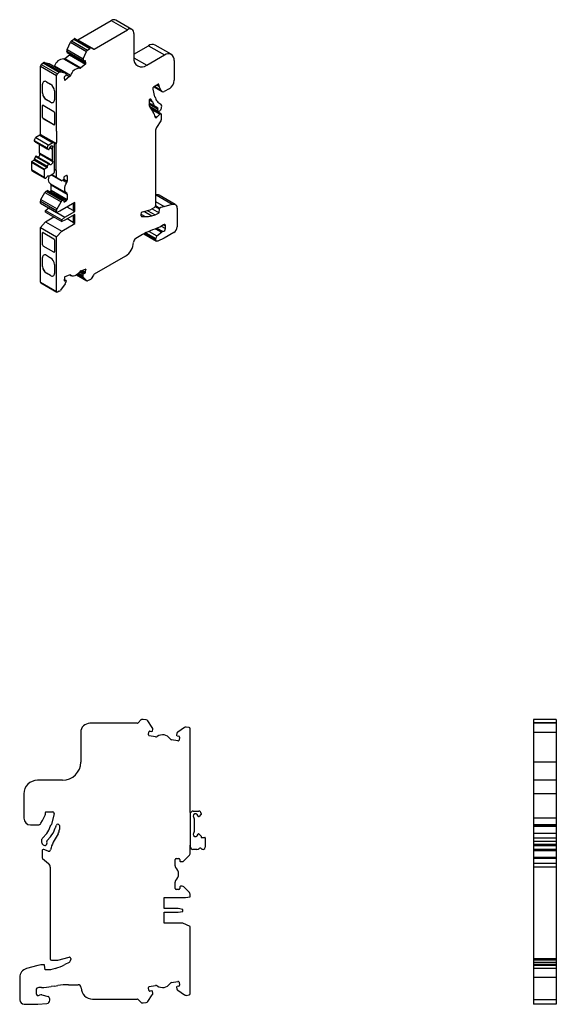
# Model space of a CAD drawing. Units: millimetres. Extents: x 29 to 377, y -12 to 324.
# Drawn here: x 259 to 377, y 108 to 324 of the extents above; entities that cross this region are included whole.
import ezdxf

# ---------------------------------------------------------------- set-up
doc = ezdxf.new("R2010")
doc.units = ezdxf.units.MM
doc.linetypes.add('SLD-Сплошная', pattern=[0])

msp = doc.modelspace()

# ---------------------------------------------------------------- linework, layer by layer
at = {"color": 7, "linetype": 'SLD-Сплошная'}
for p, q in [((271.64, 319.55), (278.96, 323.77)), ((278.96, 323.77), (282.5, 321.73)), ((283.5, 321.83), (279.96, 323.87)), ((270.22, 319.32), (270.72, 319.71)), ((270.72, 319.71), (270.89, 319.81)), ((270.72, 319.71), (274.25, 317.67)), ((270.89, 319.81), (274.43, 317.77)), ((270.99, 319.82), (274.53, 317.78)), ((275.18, 317.51), (282.5, 321.73)), ((283.91, 320.92), (283.91, 315.61)), ((269.27, 317.42), (269.99, 319.02)), ((269.99, 319.02), (273.52, 316.98)), ((270.22, 319.32), (273.75, 317.28)), ((271.64, 319.55), (275.18, 317.51)), ((273.75, 317.28), (274.25, 317.67)), ((274.25, 317.67), (274.43, 317.77)), ((274.53, 317.78), (275.03, 317.49)), ((283.91, 316.43), (287.09, 318.26)), ((287.09, 318.26), (290.63, 316.22)), ((292.13, 316.37), (288.59, 318.41)), ((268.77, 315.45), (269.75, 316.22)), ((268.77, 315.45), (272.3, 313.41)), ((269.21, 317.08), (272.75, 315.04)), ((269.26, 316.79), (269.21, 317.08)), ((269.26, 316.79), (272.8, 314.75)), ((269.27, 317.42), (272.81, 315.38)), ((269.28, 316.76), (272.82, 314.72)), ((269.75, 316.22), (273.29, 314.18)), ((272.81, 315.38), (273.52, 316.98)), ((283.91, 315.61), (286.74, 313.98)), ((286.74, 313.98), (290.63, 316.22)), ((263.41, 313.79), (266.94, 311.75)), ((263.41, 306.51), (263.41, 313.79)), ((263.58, 314.14), (264.02, 314.48)), ((263.58, 314.14), (267.12, 312.1)), ((264.02, 314.48), (267.55, 312.44)), ((264.28, 314.56), (267.82, 312.52)), ((264.28, 314.56), (265.31, 314.33)), ((265.31, 314.33), (268.84, 312.28)), ((268.89, 312.27), (265.35, 314.31)), ((266.51, 313.81), (270.04, 311.77)), ((268.5, 315.36), (272.03, 313.32)), ((273.29, 314.18), (272.3, 313.41)), ((272.8, 314.75), (272.75, 315.04)), ((273.4, 314.4), (272.86, 314.72)), ((273.16, 314.95), (272.88, 314.73)), ((272.88, 314.73), (273.4, 314.43)), ((273.21, 314.97), (273.32, 314.91)), ((273.4, 314.43), (273.32, 314.91)), ((292.75, 315), (292.75, 310.67)), ((266.94, 304.47), (266.94, 311.75)), ((267.12, 312.1), (267.55, 312.44)), ((267.82, 312.52), (268.84, 312.28)), ((268.59, 311.21), (268.67, 310.73)), ((268.98, 311.68), (268.7, 311.47)), ((269.81, 311.47), (268.83, 310.7)), ((268.99, 312.1), (269.04, 311.81)), ((269.02, 311.93), (269.81, 311.47)), ((263.87, 307.88), (263.87, 309.84)), ((263.87, 307.88), (263.87, 309.84)), ((263.87, 309.84), (263.87, 309.84)), ((264.71, 310.33), (265.63, 309.8)), ((268.65, 310.8), (268.83, 310.7)), ((289.32, 309.79), (288.25, 309.17)), ((288.32, 309.21), (290.17, 308.14)), ((288.34, 309.22), (290.09, 308.21)), ((288.49, 309.31), (289.83, 308.53)), ((288.96, 309.58), (289.45, 309.3)), ((289.19, 309.71), (289.39, 309.6)), ((289.32, 309.79), (289.39, 309.75)), ((289.39, 309.6), (289.39, 309.75)), ((289.83, 308.53), (289.45, 309.3)), ((263.87, 307.88), (263.87, 307.88)), ((266.48, 308.33), (266.48, 306.37)), ((288.04, 308.75), (288.46, 307.07)), ((288.51, 306.99), (288.62, 306.93)), ((290.09, 308.21), (289.83, 308.53)), ((291.69, 308.83), (290.57, 308.18)), ((263.41, 305.2), (263.41, 306.51)), ((263.41, 301.52), (263.41, 305.2)), ((263.87, 302.49), (263.87, 305.11)), ((263.87, 305.11), (263.87, 305.1)), ((263.87, 302.49), (263.87, 305.1)), ((264.01, 305.18), (266.34, 303.84)), ((265.63, 305.88), (264.71, 306.41)), ((264.72, 306.41), (264.71, 306.41)), ((265.64, 305.88), (264.72, 306.41)), ((265.64, 305.88), (265.63, 305.88)), ((287.24, 306.14), (287.24, 305.46)), ((287.24, 305.74), (288.62, 304.94)), ((287.24, 305.67), (289.15, 304.56)), ((289.21, 304.43), (287.24, 305.57)), ((287.24, 305.43), (289.18, 304.3)), ((287.31, 306.37), (287.96, 305.99)), ((287.31, 304.98), (289.25, 303.87)), ((287.33, 306.4), (287.81, 306.13)), ((287.33, 306.4), (287.9, 306.07)), ((287.36, 306.43), (287.76, 306.21)), ((287.43, 304.76), (288.18, 303.69)), ((289.86, 303.31), (287.48, 304.68)), ((287.54, 306.55), (287.69, 306.46)), ((287.76, 306.21), (287.69, 306.46)), ((287.9, 306.07), (287.81, 306.13)), ((289.15, 304.56), (288.62, 304.94)), ((289.2, 305.87), (289.85, 305.41)), ((263.87, 302.49), (263.87, 302.49)), ((266.48, 303.59), (266.48, 300.98)), ((266.94, 303.16), (266.94, 304.47)), ((266.94, 300.22), (266.94, 303.16)), ((287.71, 304.35), (289.64, 303.24)), ((288.55, 302.81), (288.97, 302.57)), ((288.97, 302.57), (289.64, 303.24)), ((289.8, 304.23), (289.73, 304.13)), ((289.92, 303.17), (289.92, 302)), ((263.41, 299.08), (263.41, 301.52)), ((266.35, 300.9), (264.01, 302.25)), ((264.01, 302.25), (264.01, 302.24)), ((266.34, 300.9), (264.01, 302.24)), ((266.35, 300.9), (266.34, 300.9)), ((289.85, 301.77), (288.9, 300.31)), ((263.3, 298.61), (262.42, 298.1)), ((262.42, 298.1), (265.25, 296.46)), ((263.3, 298.61), (266.13, 296.97)), ((263.69, 298.59), (263.34, 298.8)), ((263.34, 298.62), (263.34, 298.8)), ((263.41, 298.81), (263.41, 299.08)), ((263.41, 298.81), (266.94, 296.77)), ((266.38, 297), (263.55, 298.63)), ((266.94, 299.48), (266.94, 300.22)), ((266.94, 299.48), (266.94, 297.04)), ((288.65, 299.53), (288.65, 283.11)), ((262.06, 297.48), (264.89, 295.85)), ((262.06, 297.48), (262.06, 297.3)), ((262.06, 297.3), (264.89, 295.67)), ((262.07, 297.28), (264.9, 295.65)), ((262.07, 297.28), (262.36, 297.12)), ((262.36, 297.12), (265.19, 295.48)), ((263.12, 296.68), (263.12, 294.76)), ((266.13, 296.97), (265.25, 296.46)), ((265.33, 295.59), (265.48, 295.95)), ((265.5, 295.99), (266, 295.7)), ((266.11, 296.06), (265.75, 296.27)), ((266.52, 291.07), (266.52, 296.96)), ((266.52, 296.96), (266.87, 296.75)), ((266.87, 290.86), (266.87, 296.75)), ((266.94, 296.77), (266.94, 297.04)), ((262.36, 293.95), (262.07, 293.45)), ((262.36, 293.95), (265.19, 292.32)), ((265.32, 292.39), (262.49, 294.02)), ((263.12, 294.76), (265.95, 293.12)), ((263.17, 294.66), (265.99, 293.03)), ((266.11, 292.8), (263.28, 294.43)), ((264.89, 295.85), (264.89, 295.67)), ((264.9, 295.65), (265.19, 295.48)), ((265.44, 295.85), (265.95, 295.56)), ((265.95, 295.56), (265.95, 293.12)), ((261.43, 292.71), (264.26, 291.07)), ((261.43, 292.71), (261.43, 291.07)), ((262.06, 293.16), (261.5, 292.83)), ((261.5, 292.83), (264.33, 291.2)), ((262.06, 293.42), (264.89, 291.78)), ((262.06, 293.42), (262.06, 293.16)), ((262.06, 293.16), (264.89, 291.52)), ((262.07, 293.45), (264.9, 291.82)), ((264.89, 291.78), (264.89, 291.52)), ((265.19, 292.32), (264.9, 291.82)), ((265.48, 292.18), (265.33, 292.38)), ((261.43, 291.07), (264.26, 289.44)), ((261.53, 290.84), (264.36, 289.21)), ((264.26, 291.07), (264.26, 289.44)), ((264.89, 291.52), (264.33, 291.2)), ((265.55, 289.78), (266.16, 290.13)), ((265.77, 289.91), (267.93, 288.66)), ((265.77, 289.91), (267.05, 289.17)), ((265.92, 289.99), (266.94, 289.4)), ((266.52, 290.75), (266.52, 291.07)), ((266.87, 290.86), (266.52, 291.07)), ((266.94, 290.9), (266.87, 290.86)), ((266.94, 289.4), (266.94, 290.9)), ((269.13, 289.81), (268.67, 289.54)), ((269.13, 289.81), (269.28, 289.73)), ((269.28, 289.73), (269.28, 288.57)), ((265.63, 287.93), (269.17, 285.89)), ((265.74, 287.7), (269.28, 285.66)), ((265.74, 286.54), (265.74, 287.7)), ((267.93, 288.66), (267.05, 289.17)), ((268.46, 288.85), (268.18, 288.69)), ((268.27, 288.74), (269.17, 288.22)), ((268.53, 289.3), (268.53, 288.97)), ((268.53, 289), (269.28, 288.57)), ((263.51, 284.52), (264.39, 286.05)), ((264.39, 286.05), (267.93, 284.01)), ((264.64, 286.32), (264.93, 286.48)), ((264.64, 286.32), (268.18, 284.28)), ((264.93, 286.48), (268.46, 284.44)), ((268.51, 284.44), (264.98, 286.49)), ((265.45, 286.21), (265.6, 286.3)), ((265.6, 286.3), (269.13, 284.26)), ((265.74, 286.54), (269.28, 284.5)), ((269.28, 285.66), (269.28, 284.5)), ((288.65, 285.49), (288.8, 285.53)), ((288.8, 285.53), (292.34, 283.49)), ((292.97, 283.43), (289.44, 285.47)), ((263.41, 284.17), (266.94, 282.13)), ((263.41, 283.72), (263.41, 284.17)), ((263.41, 283.72), (266.94, 281.68)), ((263.51, 284.52), (267.05, 282.48)), ((267.05, 282.48), (267.93, 284.01)), ((270.97, 283.85), (267.65, 281.93)), ((268.18, 284.28), (268.46, 284.44)), ((268.53, 284.4), (268.53, 284.07)), ((268.53, 284.07), (268.67, 283.99)), ((268.67, 283.99), (269.13, 284.26)), ((270.62, 283.64), (270.62, 282.09)), ((270.97, 281.89), (270.97, 283.85)), ((288.63, 282.99), (289.52, 282.48)), ((288.65, 284.1), (290.55, 283.01)), ((288.65, 283.19), (289.63, 282.62)), ((288.65, 283.13), (289.59, 282.59)), ((290.55, 283.01), (292.34, 283.49)), ((264.54, 282.09), (265.25, 282.66)), ((264.54, 282.09), (268.07, 280.05)), ((264.54, 281.76), (264.54, 282.09)), ((264.54, 281.76), (268.07, 279.72)), ((265.25, 282.66), (268.78, 280.62)), ((265.25, 282.66), (265.25, 282.66)), ((266.94, 281.68), (266.94, 282.13)), ((267.65, 281.93), (266.94, 281.68)), ((268.78, 280.62), (270.97, 281.89)), ((270.97, 281.23), (268.78, 279.97)), ((270.62, 282.1), (269.28, 282.87)), ((270.62, 282.09), (270.97, 281.89)), ((270.62, 281.03), (270.62, 279.48)), ((270.97, 279.27), (270.97, 281.23)), ((285.47, 281.32), (285.47, 281.13)), ((285.47, 281.28), (286.38, 280.75)), ((285.53, 280.89), (285.73, 280.77)), ((287.45, 282.17), (285.74, 281.71)), ((286.27, 281.86), (287.87, 280.93)), ((287.01, 282.06), (288.62, 281.13)), ((288.44, 282.74), (287.45, 282.17)), ((287.87, 280.93), (288.62, 281.13)), ((287.94, 282.46), (289.43, 281.6)), ((288.62, 281.13), (289.43, 281.6)), ((289.43, 281.6), (289.52, 282.48)), ((289.59, 282.59), (289.63, 282.62)), ((293.39, 282.51), (293.39, 278.5)), ((263.41, 278.38), (264.54, 279.64)), ((264.54, 279.64), (266.38, 280.7)), ((264.54, 279.64), (268.07, 277.6)), ((268.07, 280.05), (268.78, 280.62)), ((268.07, 279.72), (268.07, 280.05)), ((268.78, 279.97), (268.07, 279.72)), ((268.07, 277.6), (270.97, 279.27)), ((270.62, 279.49), (269.28, 280.26)), ((270.62, 279.48), (270.97, 279.27)), ((285.73, 280.77), (286.38, 280.75)), ((289.92, 278.7), (290.84, 278.17)), ((290.42, 278.99), (290.02, 278.76)), ((290.42, 278.99), (290.84, 278.74)), ((290.84, 278.17), (290.84, 278.74)), ((263.41, 278.38), (266.94, 276.34)), ((263.41, 266.39), (263.41, 278.38)), ((263.87, 274.55), (263.87, 277.17)), ((263.87, 274.56), (263.87, 277.17)), ((263.87, 277.17), (263.87, 277.17)), ((264.01, 277.25), (266.34, 275.9)), ((266.94, 276.34), (268.07, 277.6)), ((285.83, 276.83), (284.34, 275.97)), ((286.12, 276.99), (288.87, 275.4)), ((286.33, 277.1), (288.72, 275.72)), ((286.57, 277.22), (288.72, 275.98)), ((287.24, 277.53), (288.98, 276.52)), ((288, 277.84), (287.49, 277.63)), ((288.52, 278.04), (288, 277.84)), ((288, 277.84), (288, 277.84)), ((288, 277.84), (288, 277.84)), ((288.69, 278.11), (289.95, 277.38)), ((288.98, 276.52), (289.95, 277.38)), ((289.02, 278.25), (290.29, 277.51)), ((292.68, 277.27), (290.56, 276.05)), ((263.87, 274.56), (263.87, 274.55)), ((266.48, 275.66), (266.48, 273.04)), ((266.94, 264.35), (266.94, 276.34)), ((288.72, 275.72), (288.72, 275.98)), ((290.56, 276.05), (289.17, 275.41)), ((266.34, 272.96), (264.01, 274.31)), ((266.35, 272.97), (264.01, 274.31)), ((264.01, 274.31), (264.01, 274.31)), ((264.71, 272.27), (265.63, 271.74)), ((266.35, 272.97), (266.34, 272.96)), ((263.87, 269.82), (263.87, 271.78)), ((263.87, 269.82), (263.87, 271.78)), ((263.87, 271.78), (263.87, 271.78)), ((266.48, 270.27), (266.48, 268.31)), ((282.07, 272.09), (275.18, 268.11)), ((263.87, 269.82), (263.87, 269.82)), ((265.63, 267.82), (264.71, 268.35)), ((264.72, 268.35), (264.71, 268.35)), ((265.64, 267.82), (264.72, 268.35)), ((268.83, 267.59), (269.81, 267.96)), ((269.88, 267.97), (270.21, 267.78)), ((269.95, 267.97), (270.04, 267.92)), ((271.35, 267.97), (273.56, 266.7)), ((271.36, 267.98), (273.52, 266.73)), ((271.62, 268.18), (272.81, 267.5)), ((271.77, 268.33), (272.75, 267.77)), ((271.98, 268.59), (272.8, 268.12)), ((272.06, 268.7), (272.88, 268.23)), ((272.25, 268.86), (273.16, 268.33)), ((272.3, 268.89), (273.29, 269.25)), ((272.58, 268.99), (273.32, 268.56)), ((272.75, 267.77), (272.8, 268.12)), ((272.88, 268.23), (273.16, 268.33)), ((273.23, 269.23), (273.4, 269.13)), ((273.4, 269.16), (273.26, 269.24)), ((273.32, 268.56), (273.4, 269.13)), ((275.03, 267.95), (274.54, 267.1)), ((263.41, 266.39), (266.94, 264.35)), ((263.41, 266.39), (263.41, 266.39)), ((263.47, 266.26), (267, 264.21)), ((265.64, 267.82), (265.63, 267.82)), ((268.84, 266.01), (267.82, 264.6)), ((268.67, 267.36), (268.59, 266.79)), ((268.59, 266.74), (268.7, 266.67)), ((268.61, 266.98), (268.98, 266.77)), ((269.02, 266.77), (268.62, 267)), ((268.7, 266.67), (268.98, 266.77)), ((269.04, 266.71), (268.99, 266.36)), ((273.52, 266.73), (272.81, 267.5)), ((274.25, 266.88), (273.75, 266.69)), ((274.42, 266.98), (274.25, 266.88)), ((266.94, 264.35), (266.94, 264.35)), ((267.55, 264.38), (267.12, 264.21)), ((284.61, 169.6), (274.26, 169.6)), ((285.53, 170.4), (284.82, 169.69)), ((285.92, 170.45), (285.67, 170.45)), ((286.63, 170.33), (285.92, 170.45)), ((287.96, 168.68), (286.95, 170.12)), ((295.02, 168.7), (293.57, 167.69)), ((296.01, 168.67), (295.39, 168.78)), ((376.61, 170.45), (371.61, 170.45)), ((371.61, 170.45), (371.61, 170.4)), ((376.61, 170.4), (371.61, 170.4)), ((371.61, 170.4), (371.61, 169.69)), ((376.61, 169.69), (371.61, 169.69)), ((371.61, 169.69), (371.61, 169.6)), ((376.61, 169.6), (371.61, 169.6)), ((371.61, 169.6), (371.61, 167.6)), ((376.61, 170.45), (376.61, 170.4)), ((376.61, 170.4), (376.61, 169.69)), ((376.61, 169.69), (376.61, 169.6)), ((376.61, 169.6), (376.61, 167.6)), ((272.26, 167.6), (272.26, 161.1)), ((287.12, 167.09), (287.23, 167.73)), ((288.68, 166.62), (287.28, 166.86)), ((287.47, 167.9), (287.86, 167.83)), ((287.98, 167.91), (288.05, 168.3)), ((293.36, 167.36), (293.29, 166.97)), ((293.38, 166.85), (293.77, 166.78)), ((293.93, 166.55), (293.82, 165.91)), ((296.26, 159.45), (296.26, 168.38)), ((376.61, 167.6), (371.61, 167.6)), ((371.61, 167.6), (371.61, 161.1)), ((376.61, 167.6), (376.61, 161.1)), ((293.59, 165.75), (292.19, 166)), ((376.61, 161.1), (371.61, 161.1)), ((371.61, 161.1), (371.61, 157.1)), ((376.61, 161.1), (376.61, 157.1)), ((296.26, 157.85), (296.26, 159.45)), ((296.26, 153.35), (296.26, 157.85)), ((268.26, 157.1), (262.76, 157.1)), ((376.61, 157.1), (371.61, 157.1)), ((371.61, 157.1), (371.61, 154.1)), ((376.61, 157.1), (376.61, 154.1)), ((259.76, 154.1), (259.76, 148.8)), ((376.61, 154.1), (371.61, 154.1)), ((371.61, 154.1), (371.61, 148.8)), ((376.61, 154.1), (376.61, 148.8)), ((296.26, 150.36), (296.26, 153.35)), ((263.88, 148.25), (264.42, 149.46)), ((264.51, 149.87), (264.51, 150.05)), ((264.61, 150.15), (266.12, 150.15)), ((266.41, 149.78), (265.83, 147.43)), ((296.26, 150.03), (296.26, 150.36)), ((296.36, 142.84), (296.36, 150.06)), ((296.9, 150.35), (298.16, 150.35)), ((298.03, 149.22), (297.83, 149.56)), ((298.64, 149.6), (298.23, 149.19)), ((298.66, 149.85), (298.66, 149.63)), ((261.26, 147.3), (262.85, 147.3)), ((263.52, 147.68), (263.88, 148.25)), ((265.75, 147.3), (265.6, 147.15)), ((266.82, 146.87), (266.91, 147.23)), ((267.56, 147.15), (267.56, 146.33)), ((297.16, 148.74), (297.16, 145.76)), ((376.61, 148.8), (371.61, 148.8)), ((371.61, 148.8), (371.61, 147.3)), ((376.61, 147.3), (371.61, 147.3)), ((376.61, 147.3), (371.61, 147.3)), ((371.61, 147.3), (371.61, 147.15)), ((371.61, 147.3), (371.61, 147.3)), ((376.61, 147.15), (371.61, 147.15)), ((371.61, 147.15), (371.61, 146.98)), ((376.61, 146.98), (371.61, 146.98)), ((371.61, 146.98), (371.61, 145.45)), ((376.61, 148.8), (376.61, 147.3)), ((376.61, 147.3), (376.61, 147.15)), ((376.61, 147.3), (376.61, 147.3)), ((376.61, 147.15), (376.61, 146.98)), ((376.61, 146.98), (376.61, 145.45)), ((264.78, 145.45), (263.86, 144.42)), ((267.29, 145.33), (266.23, 143.49)), ((266.61, 146.6), (266.74, 146.73)), ((297.83, 144.94), (298.03, 145.29)), ((298.23, 145.31), (298.64, 144.91)), ((298.66, 144.87), (298.66, 144.55)), ((376.61, 145.45), (371.61, 145.45)), ((371.61, 145.45), (371.61, 144.42)), ((376.61, 145.45), (376.61, 144.42)), ((263.94, 143.01), (264.02, 142.93)), ((264.85, 143.87), (265.6, 144.71)), ((296.26, 142.84), (296.36, 142.84)), ((296.26, 141), (296.26, 142.84)), ((296.36, 142.45), (296.36, 142.84)), ((298.66, 144.55), (299.46, 144.55)), ((299.56, 144.45), (299.56, 142.45)), ((376.61, 144.42), (371.61, 144.42)), ((371.61, 144.42), (371.61, 143.75)), ((371.61, 143.75), (376.61, 143.75)), ((371.61, 143.75), (371.61, 143.01)), ((376.61, 143.01), (371.61, 143.01)), ((371.61, 143.01), (371.61, 142.93)), ((376.61, 142.93), (371.61, 142.93)), ((371.61, 142.93), (371.61, 142.8)), ((371.61, 142.8), (376.61, 142.8)), ((371.61, 142.8), (371.61, 141.92)), ((376.61, 144.42), (376.61, 143.75)), ((376.61, 143.75), (376.61, 143.01)), ((376.61, 143.01), (376.61, 142.93)), ((376.61, 142.93), (376.61, 142.8)), ((376.61, 142.8), (376.61, 141.92)), ((263.76, 141.62), (263.76, 140.18)), ((265.1, 141.56), (264.16, 141.9)), ((294.86, 139.4), (296.11, 140.65)), ((297.72, 141.95), (296.86, 141.95)), ((376.61, 141.92), (371.61, 141.92)), ((371.61, 141.92), (371.61, 141.62)), ((376.61, 141.62), (371.61, 141.62)), ((371.61, 141.62), (371.61, 140.18)), ((376.61, 141.92), (376.61, 141.62)), ((376.61, 141.62), (376.61, 140.18)), ((263.86, 139.95), (265.2, 138.83)), ((292.96, 138.34), (292.96, 139.75)), ((293.16, 139.95), (293.81, 139.95)), ((294.01, 139.75), (294.01, 139.35)), ((294.11, 139.25), (294.51, 139.25)), ((376.61, 140.18), (371.61, 140.18)), ((371.61, 140.18), (371.61, 139.95)), ((376.61, 139.95), (371.61, 139.95)), ((371.61, 139.95), (371.61, 138.83)), ((376.61, 138.83), (371.61, 138.83)), ((371.61, 138.83), (371.61, 138.07)), ((376.61, 140.18), (376.61, 139.95)), ((376.61, 139.95), (376.61, 138.83)), ((376.61, 138.83), (376.61, 138.07)), ((265.56, 138.07), (265.56, 117.95)), ((376.61, 138.07), (371.61, 138.07)), ((371.61, 138.07), (371.61, 117.95)), ((376.61, 138.07), (376.61, 117.95)), ((292.96, 133.35), (292.96, 134.77)), ((293.81, 133.15), (293.16, 133.15)), ((294.01, 133.75), (294.01, 133.35)), ((294.51, 133.85), (294.11, 133.85)), ((296.11, 132.46), (294.86, 133.71)), ((296.26, 131.55), (296.26, 132.1)), ((290.56, 131.35), (295.26, 131.35)), ((290.56, 128.95), (290.56, 131.35)), ((295.26, 131.35), (296.26, 131.55)), ((293.66, 128.95), (290.56, 128.95)), ((290.56, 128.15), (293.66, 128.15)), ((290.56, 125.75), (290.56, 128.15)), ((294.66, 128.75), (293.66, 128.95)), ((293.66, 128.15), (294.66, 128.35)), ((294.66, 128.35), (294.66, 128.75)), ((294.66, 125.75), (290.56, 125.75)), ((296.26, 125.01), (294.66, 125.75)), ((296.26, 110.33), (296.26, 125.01)), ((264.23, 116.65), (264.16, 116.65)), ((265.86, 117.65), (267.26, 117.65)), ((267.26, 117.65), (269.68, 118.3)), ((269.68, 117.16), (268.76, 116.66)), ((270.06, 118.01), (270.06, 117.77)), ((376.61, 117.95), (371.61, 117.95)), ((371.61, 117.95), (371.61, 117.65)), ((376.61, 117.65), (371.61, 117.65)), ((371.61, 117.65), (371.61, 117.16)), ((376.61, 117.16), (371.61, 117.16)), ((371.61, 117.16), (371.61, 116.66)), ((376.61, 116.66), (371.61, 116.66)), ((376.61, 116.65), (371.61, 116.65)), ((371.61, 116.65), (371.61, 116.48)), ((376.61, 117.95), (376.61, 117.65)), ((376.61, 117.65), (376.61, 117.16)), ((376.61, 117.16), (376.61, 116.66)), ((376.61, 116.65), (376.61, 116.48)), ((262.87, 116.48), (260.34, 115.81)), ((264.45, 115.55), (264.33, 116.57)), ((265.61, 115.55), (264.45, 115.55)), ((266.65, 115.84), (265.61, 115.55)), ((376.61, 116.48), (371.61, 116.48)), ((371.61, 116.48), (371.61, 115.81)), ((376.61, 115.81), (371.61, 115.81)), ((371.61, 115.81), (371.61, 113.87)), ((376.61, 116.48), (376.61, 115.81)), ((376.61, 115.81), (376.61, 113.87)), ((258.86, 113.87), (258.86, 108.95)), ((292.19, 112.71), (293.59, 112.96)), ((293.82, 112.79), (293.93, 112.15)), ((376.61, 113.87), (371.61, 113.87)), ((371.61, 113.87), (371.61, 108.95)), ((376.61, 113.87), (376.61, 108.95)), ((262.46, 111.05), (262.46, 110.35)), ((263.62, 111.65), (263.06, 111.65)), ((266.47, 111.95), (265.74, 111.84)), ((266.47, 111.95), (267.2, 112.07)), ((266.47, 111.95), (266.47, 111.95)), ((269.55, 112.25), (271.66, 112.25)), ((287.23, 110.97), (287.12, 111.61)), ((287.28, 111.85), (288.68, 112.09)), ((287.86, 110.88), (287.47, 110.81)), ((288.05, 110.41), (287.98, 110.8)), ((293.29, 111.74), (293.36, 111.34)), ((293.77, 111.92), (293.38, 111.85)), ((293.57, 111.02), (295.02, 110.01)), ((296.26, 110.33), (296.26, 110.33)), ((262.86, 107.95), (264.83, 108.16)), ((263.72, 110.02), (265.08, 109.65)), ((265.46, 108.85), (265.46, 109.17)), ((274.86, 109.1), (284.61, 109.1)), ((284.82, 109.02), (285.52, 108.32)), ((285.68, 108.25), (285.92, 108.25)), ((285.92, 108.25), (286.63, 108.38)), ((286.95, 108.58), (287.96, 110.03)), ((295.39, 109.92), (296.01, 110.03)), ((376.61, 108.95), (371.61, 108.95)), ((371.61, 108.95), (371.61, 107.95)), ((376.61, 108.95), (376.61, 107.95)), ((259.86, 107.95), (262.86, 107.95)), ((376.61, 107.95), (371.61, 107.95))]:
    msp.add_line(p, q, dxfattribs=at)
at = {"color": 7, "linetype": 'SLD-Сплошная', "flags": 128}
for points in [[(265.31, 314.33), (265.33, 314.32), (265.35, 314.31)], [(272.88, 314.73), (272.86, 314.72), (272.85, 314.71), (272.84, 314.71), (272.83, 314.71), (272.82, 314.72), (272.81, 314.72), (272.8, 314.73), (272.8, 314.75)], [(273.32, 314.91), (273.31, 314.93), (273.3, 314.96), (273.28, 314.97), (273.26, 314.98), (273.24, 314.98), (273.21, 314.98), (273.18, 314.96), (273.16, 314.95)], [(268.83, 310.7), (268.8, 310.68), (268.77, 310.67), (268.75, 310.66), (268.72, 310.66), (268.7, 310.67), (268.69, 310.69), (268.67, 310.71), (268.67, 310.73)], [(287.69, 306.46), (287.68, 306.49), (287.66, 306.52), (287.64, 306.54), (287.61, 306.55), (287.58, 306.56), (287.54, 306.55), (287.51, 306.54), (287.47, 306.51)], [(288.6, 302.6), (288.61, 302.55), (288.64, 302.5), (288.68, 302.47), (288.73, 302.46), (288.79, 302.46), (288.85, 302.48), (288.91, 302.52), (288.97, 302.57)], [(289.73, 304.13), (289.63, 304), (289.51, 303.9), (289.39, 303.85), (289.28, 303.85), (289.2, 303.91), (289.15, 304.01), (289.15, 304.15), (289.18, 304.3)], [(289.64, 303.24), (289.69, 303.28), (289.74, 303.31), (289.79, 303.32), (289.83, 303.32), (289.87, 303.3), (289.9, 303.27), (289.92, 303.22), (289.92, 303.17)], [(265.48, 295.95), (265.56, 296.08), (265.66, 296.19), (265.76, 296.27), (265.87, 296.31), (265.97, 296.31), (266.04, 296.26), (266.09, 296.18), (266.11, 296.06)], [(262.49, 294.02), (262.48, 294.03), (262.46, 294.03), (262.44, 294.02), (262.42, 294.01), (262.4, 293.99), (262.38, 293.97), (262.36, 293.95)], [(265.19, 295.48), (265.21, 295.48), (265.22, 295.48), (265.24, 295.48), (265.27, 295.5), (265.29, 295.51), (265.3, 295.54), (265.32, 295.56), (265.33, 295.59)], [(265.33, 292.38), (265.32, 292.39), (265.3, 292.4), (265.29, 292.4), (265.27, 292.39), (265.24, 292.38), (265.22, 292.36), (265.21, 292.34), (265.19, 292.32)], [(266.11, 292.8), (266.09, 292.66), (266.04, 292.52), (265.97, 292.39), (265.87, 292.27), (265.76, 292.19), (265.66, 292.14), (265.56, 292.14), (265.48, 292.18)], [(264.26, 289.44), (264.27, 289.33), (264.32, 289.24), (264.39, 289.2), (264.48, 289.19), (264.59, 289.23), (264.7, 289.3), (264.79, 289.4), (264.88, 289.53)], [(264.88, 289.53), (264.91, 289.58), (264.94, 289.63), (264.98, 289.67), (265.02, 289.7), (265.06, 289.72), (265.1, 289.73), (265.14, 289.74), (265.18, 289.73)], [(265.63, 287.93), (265.45, 288.07), (265.32, 288.28), (265.24, 288.54), (265.21, 288.85), (265.24, 289.19), (265.32, 289.54), (265.38, 289.71)], [(269.17, 285.89), (268.99, 286.03), (268.86, 286.24), (268.77, 286.5), (268.75, 286.81), (268.77, 287.15), (268.86, 287.5), (268.99, 287.87), (269.17, 288.22)], [(292.34, 283.49), (292.56, 283.52), (292.76, 283.51), (292.94, 283.45), (293.1, 283.34), (293.22, 283.19), (293.31, 283), (293.37, 282.77), (293.39, 282.51)], [(289.17, 275.41), (289.08, 275.38), (288.99, 275.37), (288.92, 275.38), (288.85, 275.41), (288.79, 275.46), (288.75, 275.53), (288.73, 275.62), (288.72, 275.72)], [(272.03, 268.66), (271.79, 268.36), (271.52, 268.1), (271.25, 267.9), (270.97, 267.76), (270.7, 267.7), (270.45, 267.7), (270.23, 267.77), (270.04, 267.92)], [(273.29, 269.25), (273.31, 269.26), (273.33, 269.26), (273.35, 269.26), (273.37, 269.25), (273.38, 269.23), (273.39, 269.21), (273.4, 269.19), (273.4, 269.16)], [(268.59, 266.79), (268.58, 266.76), (268.59, 266.73), (268.6, 266.7), (268.61, 266.68), (268.63, 266.67), (268.65, 266.66), (268.67, 266.66), (268.7, 266.67)], [(268.98, 266.77), (268.99, 266.78), (269, 266.78), (269.01, 266.77), (269.02, 266.77), (269.03, 266.76), (269.03, 266.75), (269.04, 266.74), (269.04, 266.73)], [(267.12, 264.21), (267.08, 264.2), (267.05, 264.2), (267.02, 264.21), (266.99, 264.22), (266.97, 264.25), (266.96, 264.28), (266.95, 264.31), (266.94, 264.35)]]:
    msp.add_lwpolyline(points, dxfattribs=at)
at = {"color": 7, "linetype": 'SLD-Сплошная'}
for centre, radius, start, end in [((279.55, 322.96), 1.01, 65.6929, 125.6176), ((283.05, 321.06), 0.873, 350.786, 129.2033), ((270.95, 319.73), 0.101, 65.686, 125.6182), ((270.72, 318.69), 0.802, 129.1172, 156.2939), ((271.55, 319.67), 0.152, 247.6351, 305.4463), ((274.49, 317.69), 0.101, 65.686, 125.6182), ((287.97, 317.08), 1.47, 64.7809, 126.5296), ((268.54, 315.69), 0.327, 262.1745, 312.817), ((269.82, 317.15), 0.612, 153.8831, 186.506), ((269.3, 316.79), 0.0425, 185.0309, 237.6911), ((269.55, 316.47), 0.32, 309.019, 351.5124), ((273.36, 315.11), 0.612, 153.8831, 186.506), ((274.26, 316.65), 0.802, 129.1172, 156.2939), ((275.09, 317.63), 0.151, 245.6861, 305.6182), ((285.64, 315.34), 1.75, 171.2702, 308.7191), ((291.45, 315.19), 1.31, 351.3151, 128.6742), ((263.88, 313.77), 0.469, 128.6908, 177.0927), ((264.24, 314.23), 0.33, 82.9491, 132.6736), ((265.72, 314.16), 0.861, 326.2598, 336.1172), ((268.59, 313.2), 2.16, 92.3279, 163.6449), ((272.12, 311.16), 2.16, 92.3279, 163.6449), ((272.08, 313.65), 0.327, 262.1745, 312.817), ((273.09, 314.42), 0.313, 308.6908, 357.0927), ((273.24, 314.41), 0.164, 359.7859, 9.2741), ((267.41, 311.73), 0.469, 128.6908, 177.0927), ((267.78, 312.19), 0.33, 82.9491, 132.6736), ((268.88, 311.23), 0.298, 127.8418, 183.7859), ((268.79, 312.09), 0.202, 4.1759, 73.8045), ((268.88, 311.81), 0.156, 308.6894, 357.0928), ((268.96, 311.8), 0.0822, 359.7859, 9.2727), ((269.31, 312.09), 0.803, 309.1301, 336.6223), ((264.38, 309.92), 0.524, 50.7967, 189.214), ((264.44, 309.91), 0.575, 124.0564, 187.2558), ((264.64, 308.24), 1.84, 2.6055, 57.3945), ((288.48, 308.8), 0.437, 121.4778, 186.6324), ((289.35, 309.76), 0.0437, 350.786, 129.2033), ((290.06, 309.58), 0.67, 178.5677, 204.7075), ((290.45, 310.77), 2.31, 302.6055, 357.3945), ((265.71, 307.96), 1.84, 182.6055, 237.3945), ((265.72, 307.97), 1.84, 182.6055, 237.3945), ((288.58, 307.1), 0.125, 191.0528, 237.6272), ((288.54, 306.82), 0.133, 4.6921, 56.5791), ((290.05, 306.96), 1.38, 185.2562, 231.7089), ((290.34, 308.46), 0.356, 223.9922, 308.82), ((263.95, 305.12), 0.0873, 50.7967, 189.214), ((263.98, 305.12), 0.102, 128.6408, 185.3591), ((265.97, 306.28), 0.524, 230.7967, 9.214), ((265.99, 306.37), 0.604, 234.3824, 294.3071), ((287.69, 306.12), 0.454, 119.2442, 177.7107), ((288.46, 305.41), 1.23, 177.6485, 212.3492), ((287.88, 306.23), 0.125, 191.0528, 237.6272), ((287.84, 305.97), 0.125, 11.0061, 57.6204), ((289.69, 306.34), 1.76, 191.4652, 232.6706), ((288.56, 305.03), 1.47, 327.1066, 357.8865), ((289.51, 305.02), 0.521, 355.119, 49.6014), ((264.17, 302.5), 0.307, 182.6055, 237.3945), ((264.18, 302.51), 0.307, 182.6055, 237.3945), ((266.18, 303.58), 0.307, 2.6055, 57.3945), ((285.98, 302.22), 2.64, 8.404, 33.8366), ((289.05, 304.44), 0.156, 355.119, 49.6014), ((288.83, 304.44), 0.381, 339.7993, 359.051), ((266.4, 300.96), 0.0873, 230.7967, 9.214), ((266.41, 300.98), 0.102, 234.6442, 291.3573), ((290.13, 299.48), 1.48, 145.9491, 177.7864), ((289.48, 302.01), 0.444, 325.9491, 357.7864), ((262.83, 297.45), 0.768, 122.6055, 177.3945), ((263.45, 298.41), 0.248, 65.2898, 126.0207), ((263.31, 299.08), 0.284, 274.6445, 289.2853), ((263.67, 298.78), 0.194, 248.7259, 275.042), ((262.09, 297.3), 0.0252, 174.3811, 234.2926), ((265.66, 295.82), 0.768, 122.6055, 177.3945), ((265.38, 296.09), 0.728, 327.8501, 357.9525), ((266.28, 296.78), 0.242, 60.3376, 126.4567), ((266.5, 297.14), 0.183, 235.1963, 275.6516), ((266.85, 297.04), 0.284, 274.6445, 289.2853), ((262.55, 294.45), 0.733, 297.5195, 358.6604), ((263.22, 294.75), 0.1, 174.1687, 234.5191), ((263.03, 294.45), 0.254, 354.4388, 51.5542), ((264.92, 295.67), 0.0252, 174.3811, 234.2926), ((266.24, 295.55), 0.291, 147.8501, 177.9525), ((261.58, 292.7), 0.154, 122.6055, 177.3945), ((262.14, 293.41), 0.0721, 148.8597, 178.0438), ((264.96, 291.78), 0.0721, 148.8597, 178.0438), ((266.05, 293.11), 0.0987, 173.9456, 237.0609), ((265.86, 292.82), 0.247, 353.9456, 57.0609), ((261.67, 291.05), 0.245, 173.4248, 235.263), ((264.41, 291.07), 0.154, 122.6055, 177.3945), ((265.31, 290.13), 0.42, 251.2861, 304.7384), ((265.75, 290.78), 0.768, 302.6055, 357.3945), ((268.84, 289.28), 0.307, 122.6055, 177.3945), ((269.19, 289.74), 0.0873, 350.786, 129.2033), ((265.49, 287.72), 0.25, 354.2357, 55.2155), ((267.19, 289.38), 0.252, 174.3796, 234.302), ((268.03, 288.89), 0.251, 245.686, 305.6182), ((268.38, 288.98), 0.154, 302.6055, 357.3945), ((268.55, 288.6), 0.724, 328.5207, 358.0129), ((265.03, 285.71), 0.721, 121.9547, 151.1444), ((264.96, 286.44), 0.0503, 65.686, 125.6182), ((265.43, 286.56), 0.307, 302.6055, 357.3945), ((269.03, 285.68), 0.25, 354.2357, 55.2155), ((289.06, 284.76), 0.806, 61.6384, 108.1497), ((264.13, 284.15), 0.721, 148.8563, 178.0435), ((268.56, 283.66), 0.721, 121.9547, 151.1444), ((268.49, 284.41), 0.0437, 350.786, 129.2033), ((268.62, 284.06), 0.0873, 170.786, 309.2033), ((268.97, 284.51), 0.307, 302.6055, 357.3945), ((288.19, 283.13), 0.461, 302.6055, 357.3945), ((291.58, 279.32), 3.82, 105.5683, 120.5079), ((267.66, 282.11), 0.721, 148.8563, 178.0435), ((285.77, 281.08), 0.304, 170.3541, 262.925), ((285.9, 281.31), 0.435, 112.6642, 178.642), ((286.52, 285.8), 5.05, 268.4395, 285.5188), ((289.67, 282.46), 0.156, 122.8533, 173.1016), ((283.96, 289.51), 12.34, 291.6723, 299.2858), ((290.12, 278.52), 0.254, 113.7348, 119.22), ((290.58, 278.78), 0.262, 350.786, 129.2033), ((263.95, 277.18), 0.0873, 50.7967, 189.214), ((263.98, 277.18), 0.102, 128.6408, 185.3591), ((292.11, 266.01), 12.51, 111.7084, 120.1688), ((289.5, 275.94), 0.784, 131.6284, 177.0654), ((290.26, 277.08), 0.432, 85.768, 136.538), ((290.2, 278.15), 0.64, 278.0686, 2.0798), ((291.85, 278.57), 1.54, 302.6055, 357.3945), ((264.18, 274.57), 0.307, 182.6055, 237.3945), ((264.17, 274.57), 0.307, 182.6055, 237.3945), ((266.18, 275.64), 0.307, 2.605, 57.3947), ((280, 275.33), 3.85, 302.6475, 356.8355), ((284.92, 275.06), 1.08, 122.6475, 176.8355), ((264.38, 271.86), 0.524, 50.7967, 189.2141), ((264.44, 271.86), 0.575, 124.0564, 187.2558), ((266.4, 273.03), 0.0873, 230.7967, 9.214), ((266.41, 273.05), 0.102, 234.6442, 291.3573), ((264.64, 270.18), 1.84, 2.6055, 57.3945), ((265.71, 269.9), 1.84, 182.6055, 237.3945), ((265.72, 269.91), 1.84, 182.6055, 237.3945), ((265.97, 268.22), 0.524, 230.7967, 9.214), ((269.9, 267.77), 0.202, 45.1866, 115.9049), ((272.55, 268.32), 0.615, 113.5431, 146.4742), ((272.94, 268.1), 0.149, 116.2138, 172.1598), ((273.03, 268.6), 0.298, 296.2129, 352.1604), ((273.19, 269.16), 0.213, 351.8615, 359.835), ((275.41, 267.74), 0.433, 121.9547, 151.1444), ((263.56, 266.38), 0.151, 174.3852, 234.3653), ((265.99, 268.31), 0.604, 234.3824, 294.3071), ((268.96, 267.32), 0.298, 116.2138, 172.159), ((268.2, 266.49), 0.802, 323.7066, 350.8819), ((268.93, 266.73), 0.107, 351.8627, 359.835), ((273.07, 267.69), 0.33, 167.326, 217.0417), ((273.66, 266.87), 0.202, 226.1822, 295.8185), ((274.25, 267.26), 0.332, 301.9546, 331.1444), ((267.31, 264.94), 0.612, 293.4908, 326.1176), ((274.26, 167.6), 2, 90, 180), ((284.61, 169.9), 0.3, 270, 315), ((285.67, 170.25), 0.2, 90, 135), ((286.54, 169.84), 0.5, 35, 80), ((287.55, 168.39), 0.5, 350, 35), ((295.3, 168.29), 0.5, 80, 125), ((295.96, 168.38), 0.3, 360, 80), ((287.32, 167.06), 0.2, 170, 180), ((287.32, 167.06), 0.2, 180, 260), ((287.43, 167.7), 0.2, 79.9987, 170.0007), ((287.88, 167.93), 0.1, 260, 350), ((288.76, 167.11), 0.5, 260, 305.573), ((290.22, 165.08), 2, 34.427, 125.573), ((293.39, 166.95), 0.1, 170.0014, 180), ((293.39, 166.95), 0.1, 180, 260.0024), ((293.86, 167.28), 0.5, 125, 170), ((293.73, 166.59), 0.2, 349.9987, 79.9987), ((292.28, 166.49), 0.5, 214.427, 260), ((293.62, 165.95), 0.2, 260, 350), ((268.26, 161.1), 4, 270, 0), ((262.76, 154.1), 3, 90, 180), ((263.51, 149.87), 1, 336, 0), ((264.61, 150.05), 0.1, 90, 180), ((266.12, 149.85), 0.3, 346, 90), ((296.16, 150.52), 0.5, 281.537, 293.5782), ((296.16, 150.52), 0.5, 293.5782, 318.3138), ((296.9, 149.85), 0.5, 90, 138.3138), ((297.44, 149.25), 0.5, 38.3595, 180), ((297.44, 149.25), 0.5, 180, 226.7215), ((298.14, 149.28), 0.13, 210.4686, 315.0059), ((298.16, 149.85), 0.5, 0, 90), ((298.61, 149.63), 0.05, 315.0059, 0), ((261.26, 148.8), 1.5, 180, 270), ((262.85, 148.1), 0.8, 270, 328), ((262.56, 147.45), 3, 318, 350.9887), ((265.81, 146.94), 0.3, 135, 170.9887), ((265.54, 147.51), 0.3, 315, 346), ((267.2, 147.15), 0.3, 84.7285, 166), ((267.26, 147.15), 0.3, 0, 95.2715), ((296.96, 148.74), 0.2, 360, 46.7215), ((262.56, 147.45), 4.1, 318, 346.0353), ((266.83, 146.39), 0.3, 135, 166.0353), ((266.53, 146.95), 0.3, 315, 346), ((265.56, 146.33), 2, 330, 360), ((297.44, 145.25), 0.5, 133.2785, 180), ((297.44, 145.25), 0.5, 180, 321.6405), ((296.96, 145.76), 0.2, 313.2785, 0), ((298.14, 145.22), 0.13, 44.9941, 149.5314), ((298.61, 144.87), 0.05, 0, 44.9941), ((264.61, 143.75), 1, 138, 180), ((264.61, 143.75), 1, 180, 228), ((264.36, 143.3), 0.5, 228, 27.1674), ((265.07, 143.67), 0.3, 138, 180), ((265.07, 143.67), 0.3, 180, 207.1674), ((270.56, 140.99), 5, 150, 169.9236), ((299.46, 144.45), 0.1, 0, 90), ((264.06, 141.62), 0.3, 70, 180), ((265.24, 141.93), 0.4, 250, 349.9236), ((295.76, 141), 0.5, 315, 0), ((296.86, 142.45), 0.5, 180, 270), ((297.72, 142.75), 0.8, 270, 311.4157), ((298.45, 141.93), 0.3, 41.0072, 131.4157), ((299.06, 142.45), 0.5, 221.0072, 0), ((264.06, 140.18), 0.3, 180, 230), ((264.56, 138.07), 1, 0, 50), ((293.16, 139.75), 0.2, 90, 180), ((293.46, 138.34), 0.5, 180, 225.573), ((293.81, 139.75), 0.2, 0, 90), ((294.11, 139.35), 0.1, 180, 270), ((294.51, 139.75), 0.5, 270, 315), ((291.71, 136.55), 2, 314.427, 45.573), ((293.46, 134.77), 0.5, 134.427, 180), ((293.16, 133.35), 0.2, 180, 270), ((293.81, 133.35), 0.2, 270, 360), ((294.11, 133.75), 0.1, 90, 180), ((294.51, 133.35), 0.5, 45, 90), ((295.76, 132.1), 0.5, 360, 45), ((264.16, 111.65), 5, 90, 105), ((264.23, 116.55), 0.1, 7, 90), ((265.86, 117.95), 0.3, 180, 270), ((264.07, 125.49), 10, 285, 298), ((269.76, 118.01), 0.3, 0, 105), ((269.36, 117.77), 0.7, 298, 0), ((260.86, 113.87), 2, 105, 180), ((290.22, 113.63), 2, 234.427, 325.573), ((292.28, 112.22), 0.5, 100, 145.573), ((293.62, 112.76), 0.2, 10.0013, 100), ((263.06, 111.05), 0.6, 90, 180), ((262.96, 110.35), 0.5, 180, 303.7214), ((263.66, 111.36), 0.3, 90.9737, 96.8732), ((263.4, 126.65), 15, 270.9737, 279), ((269.55, 97.25), 15, 90, 99), ((271.66, 111.55), 0.7, 0.8953, 90), ((274.86, 111.6), 2.5, 180.8953, 270), ((287.32, 111.65), 0.2, 100, 180), ((287.32, 111.65), 0.2, 180, 190), ((287.43, 111.01), 0.2, 189.9993, 280.0013), ((287.88, 110.78), 0.1, 10, 100.0001), ((287.55, 110.32), 0.5, 325, 10), ((288.76, 111.6), 0.5, 54.427, 100), ((293.39, 111.76), 0.1, 99.9976, 180), ((293.39, 111.76), 0.1, 180, 189.9986), ((293.86, 111.43), 0.5, 190, 235), ((293.73, 112.12), 0.2, 280.0013, 10.0013), ((295.96, 110.33), 0.3, 280, 359.9532), ((259.86, 108.95), 1, 180, 270), ((263.57, 109.44), 0.6, 75, 123.7214), ((264.76, 108.85), 0.7, 275.8979, 0), ((264.96, 109.17), 0.5, 360, 75), ((284.61, 108.8), 0.3, 44.9999, 89.9999), ((285.68, 108.48), 0.23, 225, 270), ((286.54, 108.87), 0.5, 280, 325), ((295.3, 110.42), 0.5, 235, 280)]:
    msp.add_arc(centre, radius, start, end, dxfattribs=at)

doc.saveas('drawing.dxf')
